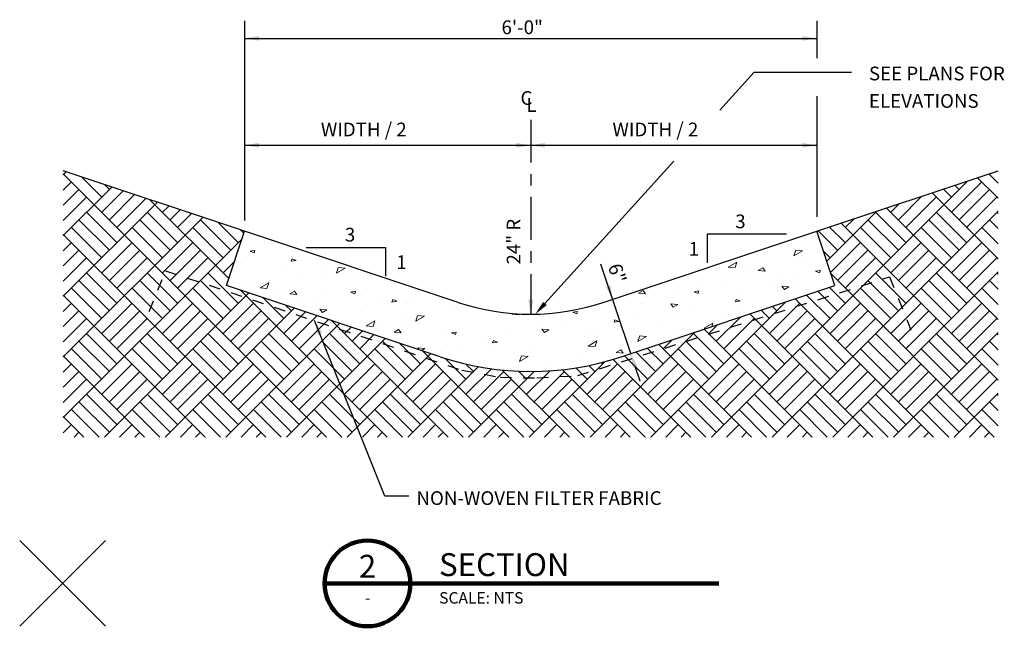
# Model space of a CAD drawing. Extents: x -0.38 to 8.23, y -0.38 to 4.93.
import ezdxf
from ezdxf.enums import TextEntityAlignment as Align

# ---------------------------------------------------------------- set-up
doc = ezdxf.new("R2010")
doc.units = 0
doc.header["$LTSCALE"] = 0.5
doc.header["$MEASUREMENT"] = 0
doc.linetypes.add('CENTER2', pattern=[1.125, 0.75, -0.125, 0.125, -0.125])
doc.linetypes.add('HIDDEN2', pattern=[0.1875, 0.125, -0.0625])
doc.layers.get('0').update_dxf_attribs({"linetype": 'CONTINUOUS'})
for name, color, linetype, lineweight in [('C-ANNO-DIMS', 2, 'CONTINUOUS', 25), ('C-ANNO-HIDN', 1, 'HIDDEN2', 30), ('C-ANNO-PATT', 13, 'CONTINUOUS', 18), ('C-ANNO-TEXT', 6, 'CONTINUOUS', 35), ('G-ANNO-SYMB', 7, 'CONTINUOUS', 35)]:
    doc.layers.add(name, color=color, linetype=linetype, lineweight=lineweight)
doc.layers.add('G-SYMB-NPLT', color=9, linetype='CONTINUOUS', plot=False)
doc.styles.get("Standard").update_dxf_attribs({"font": 'simplex.shx'})

# ---------------------------------------------------------------- blocks, each defined once
blk = doc.blocks.new('AR')
at = {"layer": 'C-ANNO-DIMS'}
blk.add_solid([(0.1263, -0.0206), (0.1263, 0.021), (0.0013, 0.0002)], dxfattribs=at)
blk = doc.blocks.new('*X2')
at = {"color": 0}
for p, q in [((21.7266, 13.227), (21.7266, 13.227)), ((21.9062, 13.1948), (21.9062, 13.1948)), ((26.7685, 13.173), (26.7685, 13.173)), ((21.7797, 13.1163), (21.8219, 13.1234)), ((21.8147, 13.1021), (21.7797, 13.1163)), ((21.8147, 13.1021), (21.8219, 13.1234)), ((22.11, 13.1486), (22.11, 13.1486)), ((26.5318, 13.0765), (26.5484, 13.1258)), ((26.5318, 13.0765), (26.6079, 13.1204)), ((26.6079, 13.1204), (26.5484, 13.1258)), ((26.5966, 13.0826), (26.5966, 13.0826)), ((21.6592, 13.0278), (21.6592, 13.0278)), ((21.7, 13.0083), (21.7, 13.0083)), ((22.1401, 13.0287), (22.1473, 13.05)), ((22.1401, 13.0287), (22.1823, 13.0358)), ((22.1823, 13.0358), (22.1473, 13.05)), ((25.9584, 12.9789), (26.0345, 13.0227)), ((26.0179, 12.9734), (26.0345, 13.0227)), ((26.6, 13.0083), (26.6, 13.0083)), ((22.0426, 12.9493), (22.0426, 12.9493)), ((22.4445, 12.943), (22.4445, 12.943)), ((22.5344, 12.9246), (22.551, 12.9739)), ((22.5344, 12.9246), (22.6106, 12.9685)), ((22.6106, 12.9685), (22.551, 12.9739)), ((26.0179, 12.9734), (25.9584, 12.9789)), ((26.1458, 12.9618), (26.1458, 12.9618)), ((26.2199, 12.9475), (26.2597, 12.9705)), ((26.2821, 12.9419), (26.2199, 12.9475)), ((26.2821, 12.9419), (26.2597, 12.9705)), ((26.7207, 12.9419), (26.763, 12.9491)), ((26.7558, 12.9277), (26.7207, 12.9419)), ((26.7558, 12.9277), (26.763, 12.9491)), ((21.5918, 12.8286), (21.5918, 12.8286)), ((21.8671, 12.7976), (21.9432, 12.8415)), ((21.9266, 12.7922), (21.9432, 12.8415)), ((22.2418, 12.8973), (22.2418, 12.8973)), ((22.4259, 12.8709), (22.4259, 12.8709)), ((25.6951, 12.841), (25.6951, 12.841)), ((25.9, 12.8333), (25.9, 12.8333)), ((26.343, 12.86), (26.343, 12.86)), ((26.3994, 12.8673), (26.3994, 12.8673)), ((26.5292, 12.8833), (26.5292, 12.8833)), ((26.5704, 12.8245), (26.5704, 12.8245)), ((21.9266, 12.7922), (21.8671, 12.7976)), ((21.9752, 12.7501), (21.9752, 12.7501)), ((22.1276, 12.7434), (22.1674, 12.7663)), ((22.1898, 12.7377), (22.1276, 12.7434)), ((22.1898, 12.7377), (22.1674, 12.7663)), ((22.4, 12.775), (22.4, 12.775)), ((22.6595, 12.76), (22.7018, 12.7671)), ((22.6946, 12.7458), (22.6595, 12.76)), ((22.6946, 12.7458), (22.7018, 12.7671)), ((22.8093, 12.7924), (22.8093, 12.7924)), ((25.1739, 12.7505), (25.2137, 12.7735)), ((25.2361, 12.7449), (25.1739, 12.7505)), ((25.2003, 12.7391), (25.2003, 12.7391)), ((25.2361, 12.7449), (25.2137, 12.7735)), ((25.5049, 12.7652), (25.5049, 12.7652)), ((25.6602, 12.7625), (25.7025, 12.7696)), ((25.6953, 12.7483), (25.6602, 12.7625)), ((25.6953, 12.7483), (25.7025, 12.7696)), ((26.0784, 12.7625), (26.0784, 12.7625)), ((26.4491, 12.782), (26.4267, 12.8106)), ((26.4889, 12.805), (26.4267, 12.8106)), ((26.4491, 12.782), (26.4889, 12.805)), ((26.555, 12.7863), (26.555, 12.7863)), ((22.1978, 12.6896), (22.1978, 12.6896)), ((22.3585, 12.6717), (22.3585, 12.6717)), ((22.9447, 12.707), (22.9447, 12.707)), ((23.0199, 12.6724), (23.0271, 12.6937)), ((23.0199, 12.6724), (23.0622, 12.6795)), ((23.0622, 12.6795), (23.0271, 12.6937)), ((23.1421, 12.6875), (23.1421, 12.6875)), ((23.1433, 12.6557), (23.1433, 12.6557)), ((23.1927, 12.714), (23.1927, 12.714)), ((25.2, 12.6583), (25.2, 12.6583)), ((25.2443, 12.7202), (25.2443, 12.7202)), ((25.4777, 12.6293), (25.4552, 12.6579)), ((25.5175, 12.6522), (25.4552, 12.6579)), ((25.4777, 12.6293), (25.5175, 12.6522)), ((26.0206, 12.6749), (26.0278, 12.6962)), ((26.0206, 12.6749), (26.0629, 12.682)), ((26.0629, 12.682), (26.0278, 12.6962)), ((26.4618, 12.6841), (26.4618, 12.6841)), ((22.4119, 12.5827), (22.3895, 12.6113)), ((22.4517, 12.6056), (22.3895, 12.6113)), ((22.4119, 12.5827), (22.4517, 12.6056)), ((22.7419, 12.5932), (22.7419, 12.5932)), ((23.576, 12.6355), (23.576, 12.6355)), ((24.0679, 12.5665), (24.0774, 12.5719)), ((24.1301, 12.5608), (24.0679, 12.5665)), ((24.1301, 12.5608), (24.1237, 12.5689)), ((24.5998, 12.5831), (24.642, 12.5902)), ((24.6348, 12.5689), (24.5998, 12.5831)), ((24.6348, 12.5689), (24.642, 12.5902)), ((24.7935, 12.5994), (24.7935, 12.5994)), ((25.6277, 12.6418), (25.6277, 12.6418)), ((26.011, 12.5633), (26.011, 12.5633)), ((26.029, 12.6072), (26.029, 12.6072)), ((22.795, 12.4652), (22.8712, 12.5091)), ((22.8545, 12.4598), (22.8712, 12.5091)), ((22.915, 12.4974), (22.915, 12.4974)), ((23.1, 12.5417), (23.1, 12.5417)), ((23.1253, 12.5148), (23.1253, 12.5148)), ((23.2274, 12.5055), (23.244, 12.5548)), ((23.2274, 12.5055), (23.3036, 12.5494)), ((23.3013, 12.5496), (23.2419, 12.555)), ((23.9594, 12.5571), (23.9594, 12.5571)), ((24.3428, 12.4786), (24.3428, 12.4786)), ((24.5, 12.4833), (24.5, 12.4833)), ((24.9602, 12.4955), (24.9674, 12.5168)), ((24.9602, 12.4955), (25.0024, 12.5026)), ((25.0024, 12.5026), (24.9674, 12.5168)), ((25.1769, 12.521), (25.1769, 12.521)), ((25.3591, 12.5126), (25.3591, 12.5126)), ((25.7476, 12.4438), (25.8238, 12.4877)), ((25.8137, 12.4578), (25.8238, 12.4877)), ((25.9175, 12.547), (25.9175, 12.547)), ((22.8545, 12.4598), (22.795, 12.4652)), ((22.7988, 12.4544), (22.7988, 12.4544)), ((23.0385, 12.4093), (23.0783, 12.4322)), ((23.1007, 12.4036), (23.0385, 12.4093)), ((23.1007, 12.4036), (23.0783, 12.4322)), ((23.5086, 12.4363), (23.5086, 12.4363)), ((23.5393, 12.4036), (23.5816, 12.4108)), ((23.5744, 12.3894), (23.5393, 12.4036)), ((23.5744, 12.3894), (23.5816, 12.4108)), ((24.0448, 12.4142), (24.0448, 12.4142)), ((24.3522, 12.4058), (24.3297, 12.4344)), ((24.3919, 12.4287), (24.3297, 12.4344)), ((24.3522, 12.4058), (24.3919, 12.4287)), ((24.7261, 12.4002), (24.7261, 12.4002)), ((24.7748, 12.4261), (24.7748, 12.4261)), ((25.4877, 12.3899), (25.4877, 12.3899)), ((25.5603, 12.4425), (25.5603, 12.4425)), ((25.6416, 12.4298), (25.6416, 12.4298)), ((25.7665, 12.4421), (25.7476, 12.4438)), ((23.6322, 12.3053), (23.6322, 12.3053)), ((23.8, 12.3083), (23.8, 12.3083)), ((23.892, 12.3579), (23.892, 12.3579)), ((23.8997, 12.3161), (23.9069, 12.3374)), ((23.8997, 12.3161), (23.942, 12.3232)), ((23.942, 12.3232), (23.9069, 12.3374)), ((24.7353, 12.2883), (24.8114, 12.3322)), ((24.7948, 12.2829), (24.8114, 12.3322)), ((25.1095, 12.3217), (25.1095, 12.3217)), ((25.1677, 12.3287), (25.1843, 12.3779)), ((25.1677, 12.3287), (25.2438, 12.3725)), ((25.2414, 12.3727), (25.182, 12.3782)), ((23.2588, 12.2552), (23.2453, 12.2724)), ((23.3075, 12.2667), (23.2453, 12.2724)), ((23.277, 12.2491), (23.3075, 12.2667)), ((23.4412, 12.2371), (23.4412, 12.2371)), ((23.881, 12.246), (23.881, 12.246)), ((24.2754, 12.2794), (24.2754, 12.2794)), ((24.7948, 12.2829), (24.7353, 12.2883)), ((24.9788, 12.2324), (25.0186, 12.2553)), ((25.041, 12.2267), (24.9788, 12.2324)), ((25.041, 12.2267), (25.0186, 12.2553)), ((25.2132, 12.26), (25.2132, 12.26)), ((23.5035, 12.1969), (23.5035, 12.1969)), ((23.8246, 12.1586), (23.8246, 12.1586)), ((24.1353, 12.1541), (24.1519, 12.2034)), ((24.1353, 12.1541), (24.2114, 12.198)), ((24.2114, 12.198), (24.1519, 12.2034)), ((24.6587, 12.201), (24.6587, 12.201)), ((24.9463, 12.1726), (24.9463, 12.1726)), ((24.208, 12.0802), (24.208, 12.0802)), ((24.3493, 12.1131), (24.3493, 12.1131))]:
    blk.add_line(p, q, dxfattribs=at)
blk = doc.blocks.new('*X1')
at = {"color": 0}
for p, q in [((20.1479, 13.7839), (20.1744, 13.8104)), ((22.4489, 11.4922), (20.1479, 13.7933)), ((20.484, 13.5897), (20.3078, 13.7659)), ((28.3167, 13.712), (28.2363, 13.7924)), ((20.1479, 13.6513), (20.2188, 13.7223)), ((20.5503, 13.656), (20.5067, 13.6996)), ((25.8111, 11.4922), (28.0489, 13.7299)), ((27.9086, 13.4571), (28.1738, 13.7223)), ((27.9749, 13.656), (27.9379, 13.693)), ((28.0412, 13.7223), (28.0374, 13.7261)), ((28.3167, 13.5794), (28.1368, 13.7593)), ((20.1479, 13.2536), (20.5721, 13.6778)), ((20.1479, 13.5187), (20.2851, 13.656)), ((20.484, 13.4571), (20.6715, 13.6447)), ((20.5503, 13.3908), (20.771, 13.6115)), ((27.4446, 13.3908), (27.6511, 13.5974)), ((28.3167, 13.0491), (27.7391, 13.6267)), ((27.9086, 13.5897), (27.8385, 13.6598)), ((27.9749, 13.3908), (28.2401, 13.656)), ((20.1479, 13.3862), (20.3514, 13.5897)), ((20.1479, 12.7232), (20.9698, 13.5452)), ((20.6166, 13.3245), (20.8704, 13.5784)), ((21.5943, 12.8772), (20.9044, 13.567)), ((21.0143, 13.4571), (21.0693, 13.5121)), ((27.3783, 13.4571), (27.4522, 13.5311)), ((27.5109, 13.3245), (27.776, 13.5897)), ((28.0412, 13.3245), (28.3064, 13.5897)), ((20.6166, 13.192), (20.3514, 13.4571)), ((21.1469, 13.192), (20.8817, 13.4571)), ((21.0806, 13.3908), (21.1687, 13.4789)), ((21.1469, 13.3245), (21.2682, 13.4458)), ((26.3415, 11.4922), (28.3167, 13.4675)), ((26.8191, 13.0305), (27.2534, 13.4648)), ((27.5109, 13.192), (27.2457, 13.4571)), ((28.3167, 12.5187), (27.3413, 13.4941)), ((28.0412, 13.192), (27.776, 13.4571)), ((28.3167, 13.4468), (28.3064, 13.4571)), ((20.1479, 12.1929), (21.3676, 13.4126)), ((20.5503, 13.1257), (20.2851, 13.3908)), ((21.0806, 13.1257), (20.8155, 13.3908)), ((21.611, 13.1257), (21.3458, 13.3908)), ((21.6772, 13.192), (21.501, 13.3682)), ((28.3167, 11.9884), (26.9436, 13.3615)), ((26.9805, 13.3245), (27.0545, 13.3985)), ((27.4446, 13.1257), (27.1794, 13.3908)), ((27.9749, 13.1257), (27.7097, 13.3908)), ((28.3167, 13.3142), (28.2401, 13.3908)), ((21.9186, 11.4922), (20.1479, 13.2629)), ((20.484, 13.0594), (20.2188, 13.3245)), ((21.0143, 13.0594), (20.7492, 13.3245)), ((21.5447, 13.0594), (21.2795, 13.3245)), ((21.7269, 13.2749), (21.6999, 13.3019)), ((26.9143, 13.1257), (26.7447, 13.2952)), ((26.9805, 13.192), (26.8441, 13.3284)), ((27.3783, 13.0594), (27.1131, 13.3245)), ((27.9086, 13.0594), (27.6435, 13.3245)), ((28.3167, 13.1816), (28.1738, 13.3245)), ((20.1479, 11.6626), (21.7102, 13.225)), ((20.1479, 13.121), (20.2188, 13.192)), ((20.484, 12.9268), (20.7492, 13.192)), ((21.0143, 12.9268), (21.2795, 13.192)), ((26.8523, 12.9311), (27.1131, 13.192)), ((27.3783, 12.9268), (27.6435, 13.192)), ((27.9086, 12.9268), (28.1738, 13.192)), ((20.1479, 12.9884), (20.2851, 13.1257)), ((20.5503, 12.8605), (20.8155, 13.1257)), ((21.0806, 12.8605), (21.3458, 13.1257)), ((26.848, 13.0594), (26.7903, 13.1171)), ((26.9143, 12.8605), (27.1794, 13.1257)), ((27.4446, 12.8605), (27.7097, 13.1257)), ((27.9749, 12.8605), (28.2401, 13.1257)), ((20.1479, 12.8558), (20.3514, 13.0594)), ((20.6166, 12.7942), (20.8817, 13.0594)), ((21.1469, 12.7942), (21.4121, 13.0594)), ((21.5447, 12.9268), (21.6439, 13.0261)), ((26.9805, 12.7942), (27.2457, 13.0594)), ((27.5109, 12.7942), (27.776, 13.0594)), ((28.0412, 12.7942), (28.3064, 13.0594)), ((20.6166, 12.6616), (20.3514, 12.9268)), ((21.1469, 12.6616), (20.8817, 12.9268)), ((21.6772, 12.6616), (21.4121, 12.9268)), ((28.2825, 11.4922), (26.8566, 12.9182)), ((26.8718, 11.4922), (28.3167, 12.9371)), ((27.5109, 12.6616), (27.2457, 12.9268)), ((28.0412, 12.6616), (27.776, 12.9268)), ((28.3167, 12.9165), (28.3064, 12.9268)), ((20.5503, 12.5953), (20.2851, 12.8605)), ((21.0806, 12.5953), (20.8155, 12.8605)), ((21.611, 12.5953), (21.3458, 12.8605)), ((27.4446, 12.5953), (27.1794, 12.8605)), ((27.9749, 12.5953), (27.7097, 12.8605)), ((28.3167, 12.7839), (28.2401, 12.8605)), ((20.484, 12.529), (20.2188, 12.7942)), ((20.5078, 11.4922), (21.7678, 12.7522)), ((21.0143, 12.529), (20.7492, 12.7942)), ((21.5447, 12.529), (21.2795, 12.7942)), ((22.9792, 11.4922), (21.695, 12.7765)), ((26.848, 12.529), (26.6428, 12.7342)), ((26.9143, 12.5953), (26.7422, 12.7674)), ((26.9805, 12.6616), (26.8417, 12.8005)), ((27.3783, 12.529), (27.1131, 12.7942)), ((27.9086, 12.529), (27.6435, 12.7942)), ((28.3167, 12.6513), (28.1738, 12.7942)), ((21.3882, 11.4922), (20.1479, 12.7326)), ((20.1479, 12.5907), (20.2188, 12.6616)), ((20.484, 12.3965), (20.7492, 12.6616)), ((21.0143, 12.3965), (21.2795, 12.6616)), ((21.5447, 12.3965), (21.8098, 12.6616)), ((22.075, 12.529), (21.8939, 12.7102)), ((25.2808, 11.4922), (26.4628, 12.6742)), ((26.3176, 12.3965), (26.5828, 12.6616)), ((26.4502, 12.6616), (26.4439, 12.6679)), ((27.7522, 11.4922), (26.5434, 12.7011)), ((26.848, 12.3965), (27.1131, 12.6616)), ((27.3783, 12.3965), (27.6435, 12.6616)), ((27.9086, 12.3965), (28.1738, 12.6616)), ((20.1479, 12.4581), (20.2851, 12.5953)), ((20.5503, 12.3302), (20.8155, 12.5953)), ((21.0382, 11.4922), (22.1656, 12.6196)), ((21.0806, 12.3302), (21.3458, 12.5953)), ((21.611, 12.3302), (21.8761, 12.5953)), ((22.075, 12.3965), (22.265, 12.5865)), ((22.1413, 12.5953), (22.0927, 12.6439)), ((27.2219, 11.4922), (26.1456, 12.5685)), ((26.3176, 12.529), (26.2451, 12.6016)), ((26.3839, 12.5953), (26.3445, 12.6348)), ((26.3839, 12.3302), (26.6491, 12.5953)), ((26.9143, 12.3302), (27.1794, 12.5953)), ((27.4446, 12.3302), (27.7097, 12.5953)), ((27.9749, 12.3302), (28.2401, 12.5953)), ((20.1479, 12.3255), (20.3514, 12.529)), ((20.6166, 12.2639), (20.8817, 12.529)), ((21.1469, 12.2639), (21.4121, 12.529)), ((21.5685, 11.4922), (22.5633, 12.487)), ((21.6772, 12.2639), (21.9424, 12.529)), ((22.1413, 12.3302), (22.3644, 12.5533)), ((22.2076, 12.2639), (22.4639, 12.5202)), ((23.5096, 11.4922), (22.4905, 12.5113)), ((25.7873, 12.3965), (25.8662, 12.4753)), ((25.8536, 12.3302), (26.065, 12.5416)), ((25.9199, 12.2639), (26.185, 12.529)), ((26.4502, 12.2639), (26.7154, 12.529)), ((26.9805, 12.2639), (27.2457, 12.529)), ((27.5109, 12.2639), (27.776, 12.529)), ((28.0412, 12.2639), (28.3064, 12.529)), ((20.6166, 12.1313), (20.3514, 12.3965)), ((21.1469, 12.1313), (20.8817, 12.3965)), ((21.6772, 12.1313), (21.4121, 12.3965)), ((22.2076, 12.1313), (21.9424, 12.3965)), ((22.7379, 12.1313), (22.4727, 12.3965)), ((22.6053, 12.3965), (22.6627, 12.4539)), ((22.6716, 12.3302), (22.7622, 12.4207)), ((24.7505, 11.4922), (25.6673, 12.409)), ((25.9199, 12.1313), (25.6547, 12.3965)), ((26.6915, 11.4922), (25.7479, 12.4359)), ((26.4502, 12.1313), (26.185, 12.3965)), ((26.9805, 12.1313), (26.7154, 12.3965)), ((27.5109, 12.1313), (27.2457, 12.3965)), ((27.4021, 11.4922), (28.3167, 12.4068)), ((28.0412, 12.1313), (27.776, 12.3965)), ((28.3167, 12.3861), (28.3064, 12.3965)), ((20.5503, 12.065), (20.2851, 12.3302)), ((21.0806, 12.065), (20.8155, 12.3302)), ((21.611, 12.065), (21.3458, 12.3302)), ((22.1413, 12.065), (21.8761, 12.3302)), ((22.0988, 11.4922), (22.961, 12.3544)), ((22.6716, 12.065), (22.4064, 12.3302)), ((22.7379, 12.2639), (22.8616, 12.3876)), ((23.2019, 12.065), (22.9368, 12.3302)), ((23.2682, 12.1313), (23.0871, 12.3124)), ((26.1612, 11.4922), (25.3501, 12.3033)), ((25.3896, 12.2639), (25.4684, 12.3427)), ((25.8536, 12.065), (25.5884, 12.3302)), ((26.3839, 12.065), (26.1188, 12.3302)), ((26.9143, 12.065), (26.6491, 12.3302)), ((27.4446, 12.065), (27.1794, 12.3302)), ((27.9749, 12.065), (27.7097, 12.3302)), ((28.3167, 12.2536), (28.2401, 12.3302)), ((20.484, 11.9987), (20.2188, 12.2639)), ((21.0143, 11.9987), (20.7492, 12.2639)), ((21.5447, 11.9987), (21.2795, 12.2639)), ((22.075, 11.9987), (21.8098, 12.2639)), ((22.6053, 11.9987), (22.3402, 12.2639)), ((22.6292, 11.4922), (23.3588, 12.2219)), ((23.1356, 11.9987), (22.8705, 12.2639)), ((24.0399, 11.4922), (23.286, 12.2461)), ((25.3233, 12.065), (25.1512, 12.237)), ((25.3896, 12.1313), (25.2507, 12.2702)), ((25.7873, 11.9987), (25.5221, 12.2639)), ((26.3176, 11.9987), (26.0525, 12.2639)), ((26.848, 11.9987), (26.5828, 12.2639)), ((27.3783, 11.9987), (27.1131, 12.2639)), ((27.9086, 11.9987), (27.6435, 12.2639)), ((28.3167, 12.121), (28.1738, 12.2639)), ((20.8579, 11.4922), (20.1479, 12.2023)), ((20.1479, 12.0603), (20.2188, 12.1313)), ((20.484, 11.8661), (20.7492, 12.1313)), ((21.0143, 11.8661), (21.2795, 12.1313)), ((21.5447, 11.8661), (21.8098, 12.1313)), ((22.075, 11.8661), (22.3402, 12.1313)), ((22.6053, 11.8661), (22.8705, 12.1313)), ((23.1356, 11.8661), (23.4008, 12.1313)), ((23.666, 11.9987), (23.4842, 12.1805)), ((24.2202, 11.4922), (24.8789, 12.151)), ((24.7266, 11.8661), (24.9918, 12.1313)), ((24.8592, 12.1313), (24.8477, 12.1429)), ((25.6309, 11.4922), (24.9515, 12.1716)), ((25.257, 11.9987), (25.0518, 12.2039)), ((25.257, 11.8661), (25.5221, 12.1313)), ((25.7873, 11.8661), (26.0525, 12.1313)), ((26.3176, 11.8661), (26.5828, 12.1313)), ((26.848, 11.8661), (27.1131, 12.1313)), ((27.3783, 11.8661), (27.6435, 12.1313)), ((27.9086, 11.8661), (28.1738, 12.1313)), ((20.1479, 11.9277), (20.2851, 12.065)), ((20.5503, 11.7998), (20.8155, 12.065)), ((21.0806, 11.7998), (21.3458, 12.065)), ((21.611, 11.7998), (21.8761, 12.065)), ((22.1413, 11.7998), (22.4064, 12.065)), ((22.6716, 11.7998), (22.9368, 12.065)), ((23.1595, 11.4922), (23.7753, 12.1081)), ((23.2019, 11.7998), (23.4671, 12.065)), ((23.666, 11.8661), (23.8894, 12.0896)), ((23.7323, 12.065), (23.6665, 12.1308)), ((23.6898, 11.4922), (24.2637, 12.0661)), ((23.7323, 11.7998), (23.9974, 12.065)), ((24.5702, 11.4922), (23.9842, 12.0783)), ((24.1963, 11.9987), (24.1269, 12.0682)), ((24.1963, 11.8661), (24.4019, 12.0717)), ((24.2626, 12.065), (24.2615, 12.0661)), ((24.2626, 11.7998), (24.5278, 12.065)), ((25.1005, 11.4922), (24.5112, 12.0815)), ((24.7266, 11.9987), (24.6279, 12.0974)), ((24.7929, 12.065), (24.7399, 12.118)), ((24.7929, 11.7998), (25.0581, 12.065)), ((25.3233, 11.7998), (25.5884, 12.065)), ((25.8536, 11.7998), (26.1188, 12.065)), ((26.3839, 11.7998), (26.6491, 12.065)), ((26.9143, 11.7998), (27.1794, 12.065)), ((27.4446, 11.7998), (27.7097, 12.065)), ((27.9749, 11.7998), (28.2401, 12.065)), ((20.1479, 11.7952), (20.3514, 11.9987)), ((20.6166, 11.7336), (20.8817, 11.9987)), ((21.1469, 11.7336), (21.4121, 11.9987)), ((21.6772, 11.7336), (21.9424, 11.9987)), ((22.2076, 11.7336), (22.4727, 11.9987)), ((22.7379, 11.7336), (23.0031, 11.9987)), ((23.2682, 11.7336), (23.5334, 11.9987)), ((23.7986, 11.7336), (24.0637, 11.9987)), ((24.3289, 11.7336), (24.5941, 11.9987)), ((24.8592, 11.7336), (25.1244, 11.9987)), ((25.3896, 11.7336), (25.6547, 11.9987)), ((25.9199, 11.7336), (26.185, 11.9987)), ((26.4502, 11.7336), (26.7154, 11.9987)), ((26.9805, 11.7336), (27.2457, 11.9987)), ((27.5109, 11.7336), (27.776, 11.9987)), ((28.0412, 11.7336), (28.3064, 11.9987)), ((27.9325, 11.4922), (28.3167, 11.8765)), ((20.5503, 11.5347), (20.2851, 11.7998)), ((20.6166, 11.601), (20.3514, 11.8661)), ((21.0806, 11.5347), (20.8155, 11.7998)), ((21.1469, 11.601), (20.8817, 11.8661)), ((21.611, 11.5347), (21.3458, 11.7998)), ((21.6772, 11.601), (21.4121, 11.8661)), ((22.1413, 11.5347), (21.8761, 11.7998)), ((22.2076, 11.601), (21.9424, 11.8661)), ((22.6716, 11.5347), (22.4064, 11.7998)), ((22.7379, 11.601), (22.4727, 11.8661)), ((23.2019, 11.5347), (22.9368, 11.7998)), ((23.2682, 11.601), (23.0031, 11.8661)), ((23.7323, 11.5347), (23.4671, 11.7998)), ((23.7986, 11.601), (23.5334, 11.8661)), ((24.2626, 11.5347), (23.9974, 11.7998)), ((24.3289, 11.601), (24.0637, 11.8661)), ((24.7929, 11.5347), (24.5278, 11.7998)), ((24.8592, 11.601), (24.5941, 11.8661)), ((25.3233, 11.5347), (25.0581, 11.7998)), ((25.3896, 11.601), (25.1244, 11.8661)), ((25.8536, 11.5347), (25.5884, 11.7998)), ((25.9199, 11.601), (25.6547, 11.8661)), ((26.3839, 11.5347), (26.1188, 11.7998)), ((26.4502, 11.601), (26.185, 11.8661)), ((26.9143, 11.5347), (26.6491, 11.7998)), ((26.9805, 11.601), (26.7154, 11.8661)), ((27.4446, 11.5347), (27.1794, 11.7998)), ((27.5109, 11.601), (27.2457, 11.8661)), ((27.9749, 11.5347), (27.7097, 11.7998)), ((28.0412, 11.601), (27.776, 11.8661)), ((28.3167, 11.7232), (28.2401, 11.7998)), ((28.3167, 11.8558), (28.3064, 11.8661)), ((20.4602, 11.4922), (20.2188, 11.7336)), ((20.9905, 11.4922), (20.7492, 11.7336)), ((21.5208, 11.4922), (21.2795, 11.7336)), ((22.0511, 11.4922), (21.8098, 11.7336)), ((22.5815, 11.4922), (22.3402, 11.7336)), ((23.1118, 11.4922), (22.8705, 11.7336)), ((23.6421, 11.4922), (23.4008, 11.7336)), ((24.1725, 11.4922), (23.9311, 11.7336)), ((24.7028, 11.4922), (24.4615, 11.7336)), ((25.2331, 11.4922), (24.9918, 11.7336)), ((25.7635, 11.4922), (25.5221, 11.7336)), ((26.2938, 11.4922), (26.0525, 11.7336)), ((26.8241, 11.4922), (26.5828, 11.7336)), ((27.3544, 11.4922), (27.1131, 11.7336)), ((27.8848, 11.4922), (27.6435, 11.7336)), ((28.3167, 11.5906), (28.1738, 11.7336)), ((20.3276, 11.4922), (20.1479, 11.6719)), ((20.1479, 11.53), (20.2188, 11.601)), ((20.2427, 11.4922), (20.2851, 11.5347)), ((20.6404, 11.4922), (20.7492, 11.601)), ((20.773, 11.4922), (20.8155, 11.5347)), ((21.1708, 11.4922), (21.2795, 11.601)), ((21.3033, 11.4922), (21.3458, 11.5347)), ((21.7011, 11.4922), (21.8098, 11.601)), ((21.8337, 11.4922), (21.8761, 11.5347)), ((22.2314, 11.4922), (22.3402, 11.601)), ((22.364, 11.4922), (22.4064, 11.5347)), ((22.7617, 11.4922), (22.8705, 11.601)), ((22.8943, 11.4922), (22.9368, 11.5347)), ((23.2921, 11.4922), (23.4008, 11.601)), ((23.4247, 11.4922), (23.4671, 11.5347)), ((23.8224, 11.4922), (23.9311, 11.601)), ((23.955, 11.4922), (23.9974, 11.5347)), ((24.3527, 11.4922), (24.4615, 11.601)), ((24.4853, 11.4922), (24.5278, 11.5347)), ((24.8831, 11.4922), (24.9918, 11.601)), ((25.0156, 11.4922), (25.0581, 11.5347)), ((25.4134, 11.4922), (25.5221, 11.601)), ((25.546, 11.4922), (25.5884, 11.5347)), ((25.9437, 11.4922), (26.0525, 11.601)), ((26.0763, 11.4922), (26.1188, 11.5347)), ((26.4741, 11.4922), (26.5828, 11.601)), ((26.6066, 11.4922), (26.6491, 11.5347)), ((27.0044, 11.4922), (27.1131, 11.601)), ((27.137, 11.4922), (27.1794, 11.5347)), ((27.5347, 11.4922), (27.6435, 11.601)), ((27.6673, 11.4922), (27.7097, 11.5347)), ((28.065, 11.4922), (28.1738, 11.601)), ((28.1976, 11.4922), (28.2401, 11.5347))]:
    blk.add_line(p, q, dxfattribs=at)
blk = doc.blocks.new('*U4')
at = {"color": 9, "lineweight": 90}
blk.add_line((-0.75, 0), (2.6954, 0), dxfattribs=at)
blk.add_circle((-0.375, 0), 0.375, dxfattribs=at)
at = {"color": 9, "lineweight": 70, "flags": 8}
blk.add_attdef('VIEWNAME', text='', height=0.2, dxfattribs=at).set_placement((0.2499, 0.0017), align=Align.BOTTOM_LEFT)
at = {"color": 7, "lineweight": 70, "flags": 8}
blk.add_attdef('VIEWNUMBER', text='', height=0.2, dxfattribs=at).set_placement((-0.375, 0.05), align=Align.CENTER)
at = {"color": 6, "lineweight": 25, "flags": 8}
blk.add_attdef('SHEETNUMBER', text='', height=0.1, dxfattribs=at).set_placement((-0.375, -0.075), align=Align.TOP_CENTER)
blk.add_attdef('VPSCALE', text='', height=0.1, dxfattribs=at).set_placement((0.2511, -0.0764), align=Align.TOP_LEFT)

msp = doc.modelspace()

# ---------------------------------------------------------------- linework, layer by layer
for p, q in [((1.5902, 3.0771), (0.0058, 3.6053)), ((6.5902, 3.0771), (8.1747, 3.6053)), ((1.4321, 2.6028), (1.5902, 3.0771)), ((3.4578, 2.4546), (1.5902, 3.0771)), ((4.7227, 2.4546), (6.5902, 3.0771)), ((6.7484, 2.6028), (6.5902, 3.0771)), ((3.2997, 1.9803), (1.4321, 2.6028)), ((4.8808, 1.9803), (6.7484, 2.6028))]:
    msp.add_line(p, q)
for radius in [2, 2.5]:
    msp.add_arc((4.0902, 4.352), radius, 251.56505, 288.43495)
at = {"layer": 'C-ANNO-DIMS'}
for p, q in [((1.5902, 4.9164), (1.5902, 3.1714)), ((6.5902, 4.9164), (6.5902, 4.5909)), ((1.5902, 4.7635), (6.5902, 4.7635)), ((5.7427, 4.1363), (6.0437, 4.4694)), ((6.0437, 4.4694), (6.8932, 4.4694)), ((6.5902, 4.2572), (6.5902, 3.2031)), ((1.5902, 3.8288), (6.5902, 3.8288)), ((4.2142, 2.4451), (5.3396, 3.6903)), ((5.6315, 3.0517), (5.6315, 2.8006)), ((6.3261, 3.0517), (5.6315, 3.0517)), ((2.1282, 2.9353), (2.8228, 2.9353)), ((2.8228, 2.9353), (2.8228, 2.6842)), ((4.964, 2.008), (4.7036, 2.7894)), ((2.8161, 0.761), (2.202, 2.2978)), ((5.0036, 1.8894), (5.0431, 1.7708)), ((3.026, 0.761), (2.8161, 0.761))]:
    msp.add_line(p, q, dxfattribs=at)
at = {"layer": 'C-ANNO-DIMS', "linetype": 'CENTER2'}
msp.add_line((4.0902, 4.0522), (4.0902, 2.352), dxfattribs=at)
at = {"layer": 'C-ANNO-DIMS'}
for points in [[(4.7862, 2.6075), (4.7466, 2.5943), (4.8059, 2.4823)], [(4.2296, 2.4311), (4.1987, 2.4591), (4.1304, 2.3524)], [(5.0233, 1.896), (4.9838, 1.8828), (4.964, 2.008)]]:
    msp.add_solid(points, dxfattribs=at)
at = {"layer": 'C-ANNO-HIDN'}
for p, q in [((4.9008, 2.514), (4.9008, 2.514)), ((5.0589, 2.0396), (5.0589, 2.0396))]:
    msp.add_line(p, q, dxfattribs=at)
msp.add_lwpolyline([(0.7564, 2.3766), (0.9001, 2.7324), (3.4879, 1.8633), (3.8234, 1.8017), (4.1451, 1.7949), (4.5011, 1.8154), (7.2258, 2.6777), (7.4244, 2.1849)], dxfattribs=at)
at = {"layer": 'G-SYMB-NPLT'}
for p, q in [((0.375, -0.375), (-0.375, 0.375)), ((0.375, 0.375), (-0.375, -0.375))]:
    msp.add_line(p, q, dxfattribs=at)

# ---------------------------------------------------------------- block references
at = {"layer": 'C-ANNO-DIMS'}
for p in [(1.5902, 4.7635), (1.5902, 3.8288), (4.0902, 3.8288)]:
    msp.add_blockref('AR', p, dxfattribs=at)
for p, rotation in [((6.5902, 4.7635), 180), ((4.0902, 3.8288), 180), ((6.5902, 3.8288), 180), ((4.0902, 2.352), 90), ((2.202, 2.2978), 291.7330557707219)]:
    msp.add_blockref('AR', p, dxfattribs=dict(at, rotation=rotation))
at = {"layer": 'C-ANNO-PATT'}
for name in ['*X1', '*X2']:
    msp.add_blockref(name, (-20.142, -10.214), dxfattribs=at)
at = {"layer": 'G-ANNO-SYMB'}
ref = msp.add_blockref('*U4', (3.0394, -0.001), dxfattribs=at)
ref.add_attrib('VIEWNUMBER', '2', dxfattribs={"layer": '0', "color": 7, "lineweight": 70, "height": 0.2}).set_placement((2.6644, 0.049), align=Align.CENTER)
ref.add_attrib('SHEETNUMBER', '-', dxfattribs={"layer": '0', "color": 6, "lineweight": 25, "height": 0.1}).set_placement((2.6644, -0.076), align=Align.TOP_CENTER)
ref.add_attrib('VIEWNAME', 'SECTION', dxfattribs={"layer": '0', "color": 9, "lineweight": 70, "height": 0.2}).set_placement((3.2893, 0.0007), align=Align.BOTTOM_LEFT)
ref.add_attrib('VPSCALE', 'SCALE: NTS', dxfattribs={"layer": '0', "color": 6, "lineweight": 25, "height": 0.1}).set_placement((3.2905, -0.0774), align=Align.TOP_LEFT)

# ---------------------------------------------------------------- texts
at = {"layer": 'C-ANNO-TEXT'}
for s, p in [('6\'-0"', (3.8352, 4.8007)), ('SEE PLANS FOR', (7.0455, 4.3965)), ('C', (4.0009, 4.1821)), ('L', (4.0531, 4.1211)), ('ELEVATIONS', (7.0455, 4.1565)), ('WIDTH / 2', (2.2565, 3.9072)), ('WIDTH / 2', (4.8045, 3.9072)), ('3', (5.8773, 3.1039)), ('3', (2.4664, 2.9876)), ('1', (5.471, 2.8639)), ('1', (2.9159, 2.7476)), ('NON-WOVEN FILTER FABRIC', (3.0918, 0.685))]:
    msp.add_text(s, height=0.12, dxfattribs=at).set_placement(p)
msp.add_text('24" R', height=0.12, rotation=90, dxfattribs=at).set_placement((4.0009, 2.7864))
msp.add_text('6"', height=0.12, rotation=287.79408, dxfattribs=at).set_placement((4.8464, 2.7095), align=Align.MIDDLE_CENTER)

doc.saveas('drawing.dxf')
